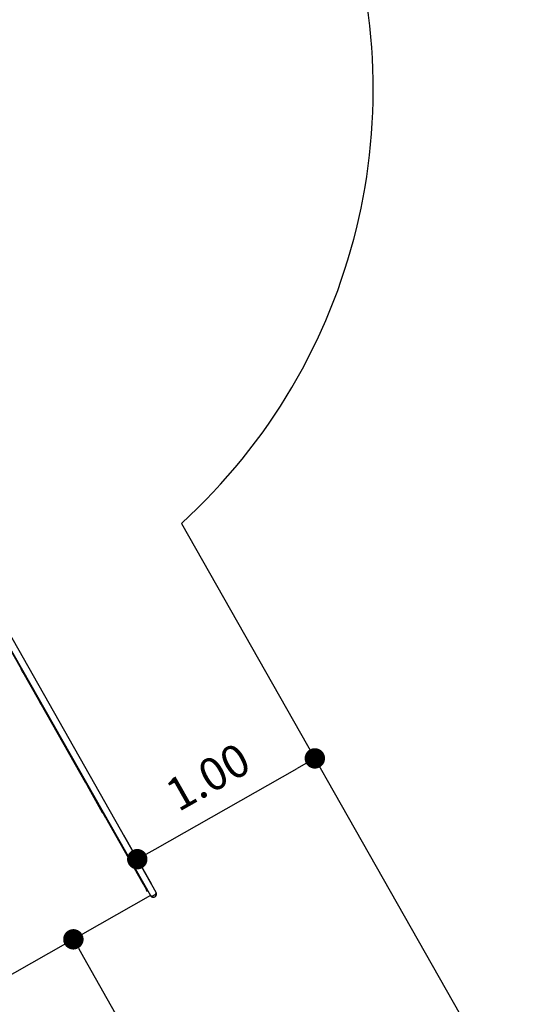
# Model space of a CAD drawing. Units: millimetres. Extents: x -12251.1 to -12199.9, y 20634.3 to 20669.6.
# Drawn here: x -12206.5 to -12204, y 20650.7 to 20655.5 of the extents above; entities that cross this region are included whole.
import ezdxf

# ---------------------------------------------------------------- set-up
doc = ezdxf.new("R2010")
doc.units = ezdxf.units.MM
doc.header["$PDSIZE"] = -1
doc.layers.get('0').update_dxf_attribs({"lineweight": 30})
doc.dimstyles.new('midot', dxfattribs={"dimtxt": 0.16, "dimasz": 0.1, "dimexe": 0.2, "dimexo": 0.06, "dimgap": 0.1, "dimtad": 1, "dimzin": 0, "dimdsep": 46, "dimtxsty": 'Standard', "dimblk": 'DOT', "dimcen": 0.09, "dimdle": 0.1, "dimse1": 1, "dimse2": 1, "dimclrd": 256, "dimclre": 256, "dimclrt": 256, "dimadec": 0, "dimazin": 0, "dimtfac": 1, "dimtofl": 0, "dimtmove": 2, "dimatfit": 3, "dimldrblk": 'CLOSEDBLANK', "dimfxl": 1.25, "dimfxlon": 1, "dimtolj": 1, "dimtzin": 0, "dimarcsym": 0})

# ---------------------------------------------------------------- blocks, each defined once
blk = doc.blocks.new('_Dot')
at = {"color": 0, "linetype": 'ByBlock', "lineweight": -2}
blk.add_line((-0.5, 0), (-1, 0), dxfattribs=at)
at = {"color": 0, "linetype": 'ByBlock', "const_width": 0.5}
blk.add_lwpolyline([(-0.25, 0, 1), (0.25, 0, 1)], format="xyb", close=True, dxfattribs=at)
blk = doc.blocks.new('*D140')
at = {"lineweight": -2, "transparency": 16777216}
blk.add_line((8.6244, -6.0859), (8.6244, -7.8859), dxfattribs=at)
at = {"layer": 'Defpoints', "color": 0, "transparency": 16777216}
for p in [(8.6244, -5.9859), (8.6244, -7.9859), (8.6244, -7.9859)]:
    blk.add_point(p, dxfattribs=at)
at = {"lineweight": -2, "transparency": 16777216, "xscale": 0.1, "yscale": 0.1, "zscale": 0.1}
for p, rotation in [((8.6244, -5.9859), 90), ((8.6244, -7.9859), 270)]:
    blk.add_blockref('_Dot', p, dxfattribs=dict(at, rotation=rotation))
at = {"transparency": 16777216, "insert": (8.4444, -6.9859), "char_height": 0.16, "attachment_point": 5, "rotation": 90}
blk.add_mtext('\\A1;2.00', dxfattribs=at)
blk = doc.blocks.new('_ClosedBlank')
at = {"color": 0, "linetype": 'ByBlock', "lineweight": -2}
for p, q in [((-1, 0.167), (0, 0)), ((-1, 0.167), (-1, -0.167)), ((0, 0), (-1, -0.167))]:
    blk.add_line(p, q, dxfattribs=at)
blk = doc.blocks.new('*D141')
at = {"lineweight": -2, "transparency": 16777216}
blk.add_line((9.1904, -5.799), (9.9904, -5.799), dxfattribs=at)
at = {"layer": 'Defpoints', "color": 0, "transparency": 16777216}
for p in [(9.0904, -5.799), (10.0904, -5.799), (10.0904, -5.799)]:
    blk.add_point(p, dxfattribs=at)
at = {"lineweight": -2, "transparency": 16777216, "xscale": 0.1, "yscale": 0.1, "zscale": 0.1, "rotation": 180}
blk.add_blockref('_Dot', (9.0904, -5.799), dxfattribs=at)
at = {"lineweight": -2, "transparency": 16777216, "xscale": 0.1, "yscale": 0.1, "zscale": 0.1}
blk.add_blockref('_Dot', (10.0904, -5.799), dxfattribs=at)
at = {"transparency": 16777216, "insert": (9.5904, -5.619), "char_height": 0.16, "attachment_point": 5}
blk.add_mtext('\\A1;1.00', dxfattribs=at)
blk = doc.blocks.new('מתקן נכים')
at = {"color": 7, "linetype": 'Continuous', "lineweight": 25}
for p, q in [((9.0584, -3.5084), (9.0584, -5.9861)), ((9.0904, -5.9861), (9.0904, -3.5105)), ((9.0554, -4.2817), (9.0554, -4.7074)), ((9.0584, -4.7074), (9.0554, -4.7074)), ((9.0554, -4.7079), (9.0554, -4.7074)), ((9.0554, -4.7212), (9.0554, -4.7079)), ((9.0554, -4.7079), (9.0584, -4.7079)), ((9.0554, -4.7281), (9.0554, -4.7212)), ((9.0554, -4.7212), (9.0584, -4.7212)), ((9.0554, -4.8795), (9.0554, -4.7281)), ((9.0554, -4.7281), (9.0584, -4.7281)), ((9.0554, -4.8868), (9.0554, -4.8795)), ((9.0554, -4.8795), (9.0584, -4.8795)), ((9.0554, -4.9017), (9.0554, -4.8868)), ((9.0554, -4.8868), (9.0584, -4.8868)), ((9.0554, -4.905), (9.0554, -4.9017)), ((9.0554, -4.9017), (9.0584, -4.9017)), ((9.0554, -4.9071), (9.0554, -4.905)), ((9.0554, -4.905), (9.0584, -4.905)), ((9.0554, -4.9071), (9.0584, -4.9071)), ((9.0554, -4.9071), (9.0554, -5.3451)), ((9.0584, -5.3451), (9.0554, -5.3451)), ((9.0554, -5.3456), (9.0554, -5.3451)), ((9.0554, -5.3589), (9.0554, -5.3456)), ((9.0554, -5.3456), (9.0584, -5.3456)), ((9.0554, -5.3658), (9.0554, -5.3589)), ((9.0554, -5.3589), (9.0584, -5.3589)), ((9.0554, -5.5173), (9.0554, -5.3658)), ((9.0554, -5.3658), (9.0584, -5.3658)), ((9.0554, -5.5245), (9.0554, -5.5173)), ((9.0554, -5.5173), (9.0584, -5.5173)), ((9.0554, -5.5394), (9.0554, -5.5245)), ((9.0554, -5.5245), (9.0584, -5.5245)), ((9.0554, -5.5427), (9.0554, -5.5394)), ((9.0554, -5.5394), (9.0584, -5.5394)), ((9.0554, -5.5448), (9.0554, -5.5427)), ((9.0554, -5.5427), (9.0584, -5.5427)), ((9.0554, -5.5448), (9.0584, -5.5448)), ((9.0554, -5.5448), (9.0554, -5.9167)), ((9.0554, -5.9167), (9.0584, -5.9167)), ((9.0554, -5.9167), (9.0554, -5.9217)), ((9.0554, -5.9217), (9.0584, -5.9217)), ((9.0554, -5.9217), (9.0554, -5.9516)), ((9.0554, -5.9611), (9.0554, -5.9516)), ((9.0554, -5.9516), (9.0584, -5.9516)), ((9.0554, -5.9611), (9.0584, -5.9611)), ((9.0584, -5.9859), (8.1904, -5.9859))]:
    blk.add_line(p, q, dxfattribs=at)
for p, q in [((10.0904, -4.475), (10.0904, -7.9859)), ((9.0904, -5.6617), (9.0904, -5.9364))]:
    blk.add_line(p, q)
for centre, radius, start, end in [((9.456, -1.669), 2.8768, 282.7392, 126.2062), ((9.0744, -5.9861), 0.016, 180, 0)]:
    blk.add_arc(centre, radius, start, end, dxfattribs=at)
blk.add_ellipse((9.0744, -5.9861), major_axis=(0.016, 0), ratio=0.410634, start_param=3.141593, end_param=6.283185, dxfattribs=at)
for p1, p2, picture, middle in [((9.0904, -5.799), (10.0904, -5.799), '*D141', (9.5904, -5.619)), ((8.6244, -5.9859), (8.6244, -7.9859), '*D140', (8.4444, -6.9859))]:
    dim = blk.add_aligned_dim(p1=p1, p2=p2, distance=0, dimstyle='midot')
    dim.commit()
    dim.dimension.update_dxf_attribs({"geometry": picture, "text_midpoint": middle})

msp = doc.modelspace()

# ---------------------------------------------------------------- block references
at = {"rotation": 29.58636384558651}
msp.add_blockref('מתקן נכים', (-12216.706, 20651.9612), dxfattribs=at)

doc.saveas('drawing.dxf')
